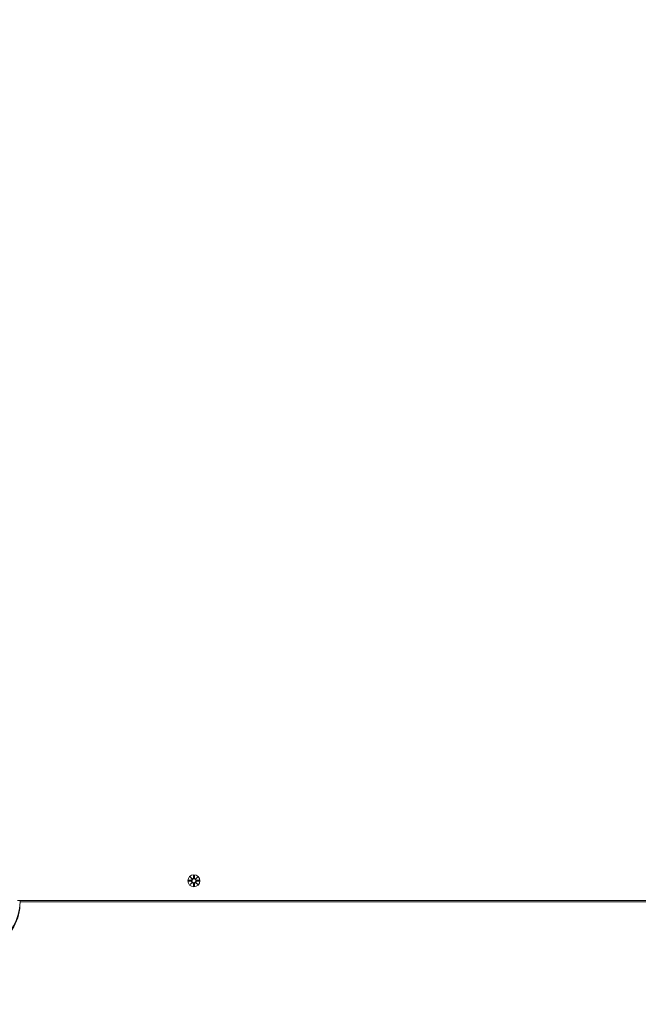
# Model space of a CAD drawing. Units: millimetres. Extents: x 365 to 23179, y 145 to 28190.
# Drawn here: x 11084 to 11621, y 7874 to 8728 of the extents above; entities that cross this region are included whole.
import ezdxf

# ---------------------------------------------------------------- set-up
doc = ezdxf.new("R2010")
doc.units = ezdxf.units.MM
doc.layers.add('Urządzenia', color=2, linetype='Continuous', lineweight=15)
doc.layers.add('wymiary 100', color=5, linetype='Continuous')
doc.layers.add('wymiary 100 strefy', color=5, linetype='Continuous')
doc.styles.get("Standard").update_dxf_attribs({"font": 'arial.ttf'})
doc.dimstyles.new('FK_rzuty 100_m$0', dxfattribs={"dimscale": 100, "dimtxt": 2.5, "dimasz": 2.5, "dimexe": 1.25, "dimexo": 0.625, "dimtad": 1, "dimlfac": 0.001, "dimrnd": 0.01, "dimzin": 1, "dimdsep": 46, "dimtxsty": 'Standard', "dimblk": 'OBLIQUE', "dimblk1": 'ARCHTICK', "dimblk2": 'OBLIQUE', "dimcen": 2.5, "dimadec": 0, "dimazin": 0, "dimtfac": 1, "dimtmove": 0, "dimatfit": 3, "dimfxl": 1, "dimarcsym": 0})
doc.dimstyles.new('FK_rzuty 100_STREFY', dxfattribs={"dimscale": 100, "dimtxt": 4, "dimasz": 2.5, "dimexe": 1.25, "dimexo": 0.625, "dimgap": 1, "dimtad": 1, "dimdec": 1, "dimlfac": 0.001, "dimrnd": 0.01, "dimzin": 1, "dimdsep": 46, "dimtxsty": 'Standard', "dimblk": 'OBLIQUE', "dimcen": 2.5, "dimadec": 0, "dimazin": 0, "dimtfac": 1, "dimtdec": 1, "dimtmove": 0, "dimatfit": 3, "dimfxl": 1, "dimarcsym": 0})

# ---------------------------------------------------------------- blocks, each defined once
blk = doc.blocks.new('_Oblique')
at = {"color": 0, "linetype": 'ByBlock', "lineweight": -2}
blk.add_line((-0.5, -0.5), (0.5, 0.5), dxfattribs=at)
blk = doc.blocks.new('*D8')
at = {"layer": 'Defpoints', "color": 0, "transparency": 16777216}
for p in [(17534.55, 10369.5), (4626.21, 8123.05), (17534.55, 1871.13)]:
    blk.add_point(p, dxfattribs=at)
at = {"layer": 'wymiary 100', "color": 0, "linetype": 'ByBlock', "lineweight": -2, "transparency": 16777216}
for p, q in [((17534.55, 10307), (17534.55, 1746.13)), ((4626.21, 8060.55), (4626.21, 1746.13)), ((4626.21, 1871.13), (17534.55, 1871.13))]:
    blk.add_line(p, q, dxfattribs=at)
at = {"layer": 'wymiary 100', "color": 0, "lineweight": -2, "transparency": 16777216, "xscale": 250, "yscale": 250, "zscale": 250, "rotation": 180}
blk.add_blockref('_Oblique', (4626.21, 1871.13), dxfattribs=at)
at = {"layer": 'wymiary 100', "color": 0, "lineweight": -2, "transparency": 16777216, "xscale": 250, "yscale": 250, "zscale": 250}
blk.add_blockref('_Oblique', (17534.55, 1871.13), dxfattribs=at)
at = {"layer": 'wymiary 100', "color": 0, "transparency": 16777216, "insert": (11080.38, 2061.27), "char_height": 250, "attachment_point": 5}
blk.add_mtext('12.91', dxfattribs=at)
blk = doc.blocks.new('_ArchTick')
at = {"color": 0, "linetype": 'ByBlock', "const_width": 0.15}
blk.add_lwpolyline([(-0.5, -0.5), (0.5, 0.5)], dxfattribs=at)
blk = doc.blocks.new('*D10')
at = {"layer": 'Defpoints', "color": 0, "transparency": 16777216}
for p in [(19034.55, 11019.5), (2754.38, 8366.05), (19034.55, 1006.13)]:
    blk.add_point(p, dxfattribs=at)
at = {"layer": 'wymiary 100 strefy', "color": 0, "lineweight": -2, "transparency": 16777216}
for p, q in [((19034.55, 10957), (19034.55, 881.13)), ((2754.38, 8303.55), (2754.38, 881.13)), ((2754.38, 1006.13), (19034.55, 1006.13))]:
    blk.add_line(p, q, dxfattribs=at)
at = {"layer": 'wymiary 100 strefy', "color": 0, "lineweight": -2, "transparency": 16777216, "xscale": 200, "yscale": 200, "zscale": 200, "rotation": 180}
blk.add_blockref('_Oblique', (2754.38, 1006.13), dxfattribs=at)
at = {"layer": 'wymiary 100 strefy', "color": 0, "lineweight": -2, "transparency": 16777216, "xscale": 200, "yscale": 200, "zscale": 200}
blk.add_blockref('_Oblique', (19034.55, 1006.13), dxfattribs=at)
at = {"layer": 'wymiary 100 strefy', "color": 0, "transparency": 16777216, "insert": (10894.46, 1259.41), "char_height": 300, "attachment_point": 5}
blk.add_mtext('16.30 m', dxfattribs=at)

msp = doc.modelspace()

# ---------------------------------------------------------------- linework, layer by layer
at = {"layer": 'Urządzenia'}
for p, q in [((11231.997, 7984.859), (11233.824, 7983.132)), ((11231.997, 7984.859), (11233.632, 7983.224)), ((11233.723, 7983.032), (11231.997, 7984.859)), ((11234.987, 7986.262), (11234.871, 7983.825)), ((11235.724, 7986.262), (11235.84, 7983.825)), ((11236.887, 7983.132), (11238.714, 7984.859)), ((11238.714, 7984.859), (11236.988, 7983.032)), ((11238.714, 7984.859), (11237.079, 7983.224)), ((11230.593, 7981.869), (11233.03, 7981.985)), ((11230.593, 7981.131), (11233.03, 7981.015)), ((11231.997, 7978.141), (11233.723, 7979.968)), ((11233.824, 7979.867), (11231.997, 7978.141)), ((11231.997, 7978.141), (11233.632, 7979.776)), ((11233.632, 7983.224), (11233.801, 7983.054)), ((11233.632, 7979.776), (11233.801, 7979.946)), ((11234.987, 7976.738), (11234.871, 7979.175)), ((11235.724, 7976.738), (11235.84, 7979.175)), ((11238.714, 7978.141), (11236.887, 7979.867)), ((11237.079, 7983.224), (11236.909, 7983.054)), ((11237.079, 7979.776), (11236.909, 7979.946)), ((11236.988, 7979.968), (11238.714, 7978.141)), ((11238.714, 7978.141), (11237.079, 7979.776)), ((11240.117, 7981.869), (11237.68, 7981.985)), ((11240.117, 7981.131), (11237.68, 7981.015)), ((11082.343, 7964.5), (12278.368, 7964.5)), ((11084.446, 7964.497), (11084.446, 7963.085)), ((12276.263, 7964.497), (11084.446, 7964.497)), ((12276.263, 7963.085), (11084.446, 7963.085))]:
    msp.add_line(p, q, dxfattribs=at)
for radius in [5.25, 1.676]:
    msp.add_circle((11235.355, 7981.5), radius, dxfattribs=at)
for centre, start, end in [((11232.993, 7982.762), 272.726537, 20.303131), ((11232.993, 7980.238), 339.696869, 87.273463), ((11234.093, 7983.862), 249.696869, 357.273463), ((11234.093, 7979.138), 2.726537, 110.303131), ((11236.617, 7983.862), 182.726537, 290.303131), ((11236.617, 7979.138), 69.696869, 177.273463), ((11237.717, 7982.762), 159.696869, 267.273463), ((11237.717, 7980.238), 92.726537, 200.303131)]:
    msp.add_arc(centre, 0.778, start, end, dxfattribs=at)
for centre, major_axis, ratio, start_param, end_param in [((11234.022, 7983.786), (0.471, 0.498), 0.9884519, 3.293586, 3.6085399), ((11233.069, 7982.833), (0.498, 0.471), 0.9884519, 5.816238, 6.131192), ((11233.069, 7980.167), (-0.498, 0.471), 0.9884519, 3.293586, 3.6085399), ((11234.022, 7979.213), (-0.471, 0.498), 0.9884519, 5.816238, 6.131192), ((11236.688, 7983.786), (0.471, -0.498), 0.9884519, 5.816238, 6.131192), ((11236.688, 7979.213), (-0.471, -0.498), 0.9884519, 3.293586, 3.6085399), ((11237.642, 7982.833), (0.498, -0.471), 0.9884519, 3.293586, 3.6085399), ((11237.642, 7980.167), (-0.498, -0.471), 0.9884519, 5.816238, 6.131192), ((11042.355, 7962.088), (42.103, 0), 0.9969173, 5.2400707, 6.3069391), ((11042.355, 7963.5), (42.103, 0), 0.9969173, 5.2400707, 6.2663609)]:
    msp.add_ellipse(centre, major_axis=major_axis, ratio=ratio, start_param=start_param, end_param=end_param, dxfattribs=at)
for points, weights in [([(11234.985, 7986.211), (11234.96, 7984.615), (11234.947, 7983.821)], [1.0013490209, 1.09697588554, 1.06380331295]), ([(11235.764, 7983.821), (11235.751, 7984.615), (11235.726, 7986.211)], [1.06380331295, 1.09697588554, 1.0013490209]), ([(11233.034, 7981.909), (11232.24, 7981.896), (11230.644, 7981.87)], [1.06380331295, 1.09697588554, 1.0013490209]), ([(11230.644, 7981.13), (11232.24, 7981.104), (11233.034, 7981.091)], [1.0013490209, 1.09697588554, 1.06380331295]), ([(11234.947, 7979.179), (11234.96, 7978.385), (11234.985, 7976.789)], [1.06380331295, 1.09697588554, 1.0013490209]), ([(11235.726, 7976.789), (11235.751, 7978.385), (11235.764, 7979.179)], [1.0013490209, 1.09697588554, 1.06380331295]), ([(11240.066, 7981.87), (11238.47, 7981.896), (11237.677, 7981.909)], [1.0013490209, 1.09697588554, 1.06380331295]), ([(11237.677, 7981.091), (11238.47, 7981.104), (11240.066, 7981.13)], [1.06380331295, 1.09697588554, 1.0013490209])]:
    msp.add_rational_spline(points, weights, degree=2, dxfattribs=at)
for points in [[(11234.985, 7986.211), (11234.985, 7986.227), (11234.986, 7986.246), (11234.987, 7986.262)], [(11235.724, 7986.262), (11235.725, 7986.246), (11235.725, 7986.227), (11235.726, 7986.211)], [(11230.593, 7981.869), (11230.61, 7981.869), (11230.629, 7981.87), (11230.644, 7981.87)], [(11230.644, 7981.13), (11230.629, 7981.13), (11230.61, 7981.13), (11230.593, 7981.131)], [(11234.987, 7976.738), (11234.986, 7976.754), (11234.985, 7976.773), (11234.985, 7976.789)], [(11235.726, 7976.789), (11235.725, 7976.773), (11235.725, 7976.754), (11235.724, 7976.738)], [(11240.066, 7981.87), (11240.082, 7981.87), (11240.101, 7981.869), (11240.117, 7981.869)], [(11240.117, 7981.131), (11240.101, 7981.13), (11240.082, 7981.13), (11240.066, 7981.13)]]:
    msp.add_open_spline(points, degree=3, dxfattribs=at)
for points, knots in [([(11233.801, 7983.054), (11233.828, 7982.987), (11233.845, 7982.918), (11233.864, 7982.771), (11233.863, 7982.683), (11233.832, 7982.509), (11233.801, 7982.424), (11233.723, 7982.278), (11233.669, 7982.205), (11233.543, 7982.083), (11233.47, 7982.033), (11233.321, 7981.959), (11233.232, 7981.93), (11233.106, 7981.912), (11233.07, 7981.909), (11233.034, 7981.909)], [0.35132318, 0.35132318, 0.35132318, 0.35132318, 0.3724042, 0.3724042, 0.39734458, 0.39734458, 0.42228496, 0.42228496, 0.44722534, 0.44722534, 0.47216572, 0.47216572, 0.49895846, 0.49895846, 0.50970688, 0.50970688, 0.50970688, 0.50970688]), ([(11233.034, 7981.091), (11233.07, 7981.091), (11233.106, 7981.088), (11233.232, 7981.069), (11233.321, 7981.041), (11233.47, 7980.967), (11233.543, 7980.917), (11233.669, 7980.794), (11233.723, 7980.722), (11233.801, 7980.575), (11233.832, 7980.491), (11233.863, 7980.317), (11233.864, 7980.229), (11233.845, 7980.082), (11233.828, 7980.012), (11233.801, 7979.946)], [0.33486304, 0.33486304, 0.33486304, 0.33486304, 0.34561146, 0.34561146, 0.3724042, 0.3724042, 0.39734458, 0.39734458, 0.42228496, 0.42228496, 0.44722534, 0.44722534, 0.47216572, 0.47216572, 0.49324674, 0.49324674, 0.49324674, 0.49324674]), ([(11234.947, 7983.821), (11234.946, 7983.785), (11234.943, 7983.749), (11234.925, 7983.623), (11234.896, 7983.534), (11234.822, 7983.386), (11234.772, 7983.313), (11234.65, 7983.186), (11234.578, 7983.132), (11234.431, 7983.054), (11234.346, 7983.024), (11234.173, 7982.992), (11234.084, 7982.991), (11233.938, 7983.01), (11233.868, 7983.028), (11233.801, 7983.054)], [0.33486304, 0.33486304, 0.33486304, 0.33486304, 0.34561146, 0.34561146, 0.3724042, 0.3724042, 0.39734458, 0.39734458, 0.42228496, 0.42228496, 0.44722534, 0.44722534, 0.47216572, 0.47216572, 0.49324674, 0.49324674, 0.49324674, 0.49324674]), ([(11233.801, 7979.946), (11233.868, 7979.972), (11233.938, 7979.99), (11234.084, 7980.008), (11234.173, 7980.007), (11234.346, 7979.976), (11234.431, 7979.946), (11234.578, 7979.868), (11234.65, 7979.814), (11234.772, 7979.687), (11234.822, 7979.614), (11234.896, 7979.465), (11234.925, 7979.377), (11234.943, 7979.251), (11234.946, 7979.214), (11234.947, 7979.179)], [0.35132318, 0.35132318, 0.35132318, 0.35132318, 0.3724042, 0.3724042, 0.39734458, 0.39734458, 0.42228496, 0.42228496, 0.44722534, 0.44722534, 0.47216572, 0.47216572, 0.49895846, 0.49895846, 0.50970688, 0.50970688, 0.50970688, 0.50970688]), ([(11236.909, 7983.054), (11236.843, 7983.028), (11236.773, 7983.01), (11236.626, 7982.991), (11236.538, 7982.992), (11236.365, 7983.024), (11236.28, 7983.054), (11236.133, 7983.132), (11236.061, 7983.186), (11235.939, 7983.313), (11235.889, 7983.386), (11235.814, 7983.534), (11235.786, 7983.623), (11235.768, 7983.749), (11235.765, 7983.785), (11235.764, 7983.821)], [0.35132318, 0.35132318, 0.35132318, 0.35132318, 0.3724042, 0.3724042, 0.39734458, 0.39734458, 0.42228496, 0.42228496, 0.44722534, 0.44722534, 0.47216572, 0.47216572, 0.49895846, 0.49895846, 0.50970688, 0.50970688, 0.50970688, 0.50970688]), ([(11235.764, 7979.179), (11235.765, 7979.214), (11235.768, 7979.251), (11235.786, 7979.377), (11235.814, 7979.465), (11235.889, 7979.614), (11235.939, 7979.687), (11236.061, 7979.814), (11236.133, 7979.868), (11236.28, 7979.946), (11236.365, 7979.976), (11236.538, 7980.007), (11236.626, 7980.008), (11236.773, 7979.99), (11236.843, 7979.972), (11236.909, 7979.946)], [0.33486304, 0.33486304, 0.33486304, 0.33486304, 0.34561146, 0.34561146, 0.3724042, 0.3724042, 0.39734458, 0.39734458, 0.42228496, 0.42228496, 0.44722534, 0.44722534, 0.47216572, 0.47216572, 0.49324674, 0.49324674, 0.49324674, 0.49324674]), ([(11237.677, 7981.909), (11237.641, 7981.909), (11237.604, 7981.912), (11237.478, 7981.93), (11237.39, 7981.959), (11237.241, 7982.033), (11237.168, 7982.083), (11237.041, 7982.205), (11236.988, 7982.278), (11236.909, 7982.424), (11236.879, 7982.509), (11236.848, 7982.683), (11236.847, 7982.771), (11236.866, 7982.918), (11236.883, 7982.987), (11236.909, 7983.054)], [0.33486304, 0.33486304, 0.33486304, 0.33486304, 0.34561146, 0.34561146, 0.3724042, 0.3724042, 0.39734458, 0.39734458, 0.42228496, 0.42228496, 0.44722534, 0.44722534, 0.47216572, 0.47216572, 0.49324674, 0.49324674, 0.49324674, 0.49324674]), ([(11236.909, 7979.946), (11236.883, 7980.012), (11236.866, 7980.082), (11236.847, 7980.229), (11236.848, 7980.317), (11236.879, 7980.491), (11236.909, 7980.575), (11236.988, 7980.722), (11237.041, 7980.794), (11237.168, 7980.917), (11237.241, 7980.967), (11237.39, 7981.041), (11237.478, 7981.069), (11237.604, 7981.088), (11237.641, 7981.091), (11237.677, 7981.091)], [0.35132318, 0.35132318, 0.35132318, 0.35132318, 0.3724042, 0.3724042, 0.39734458, 0.39734458, 0.42228496, 0.42228496, 0.44722534, 0.44722534, 0.47216572, 0.47216572, 0.49895846, 0.49895846, 0.50970688, 0.50970688, 0.50970688, 0.50970688])]:
    msp.add_open_spline(points, degree=3, knots=knots, dxfattribs=at)

# ---------------------------------------------------------------- dimensions: what is measured, and where the dimension line sits
at = {"layer": 'wymiary 100'}
dim = msp.add_linear_dim(base=(17534.546, 1871.13), p1=(4626.205, 8123.05), p2=(17534.546, 10369.5), dimstyle='FK_rzuty 100_m$0', override={"dimarcsym": 1}, dxfattribs=at)
dim.commit()
dim.dimension.update_dxf_attribs({"geometry": '*D8', "text_midpoint": (11080.376, 1871.13), "dimtype": 160})
at = {"layer": 'wymiary 100 strefy'}
dim = msp.add_linear_dim(base=(19034.546, 1006.131), p1=(2754.375, 8366.05), p2=(19034.546, 11019.5), dimstyle='FK_rzuty 100_STREFY', override={"dimtxt": 3, "dimasz": 2, "dimdec": 2, "dimrnd": 0.1, "dimpost": ' m'}, dxfattribs=at)
dim.commit()
dim.dimension.update_dxf_attribs({"geometry": '*D10', "text_midpoint": (10894.461, 1259.405)})

doc.saveas('drawing.dxf')
